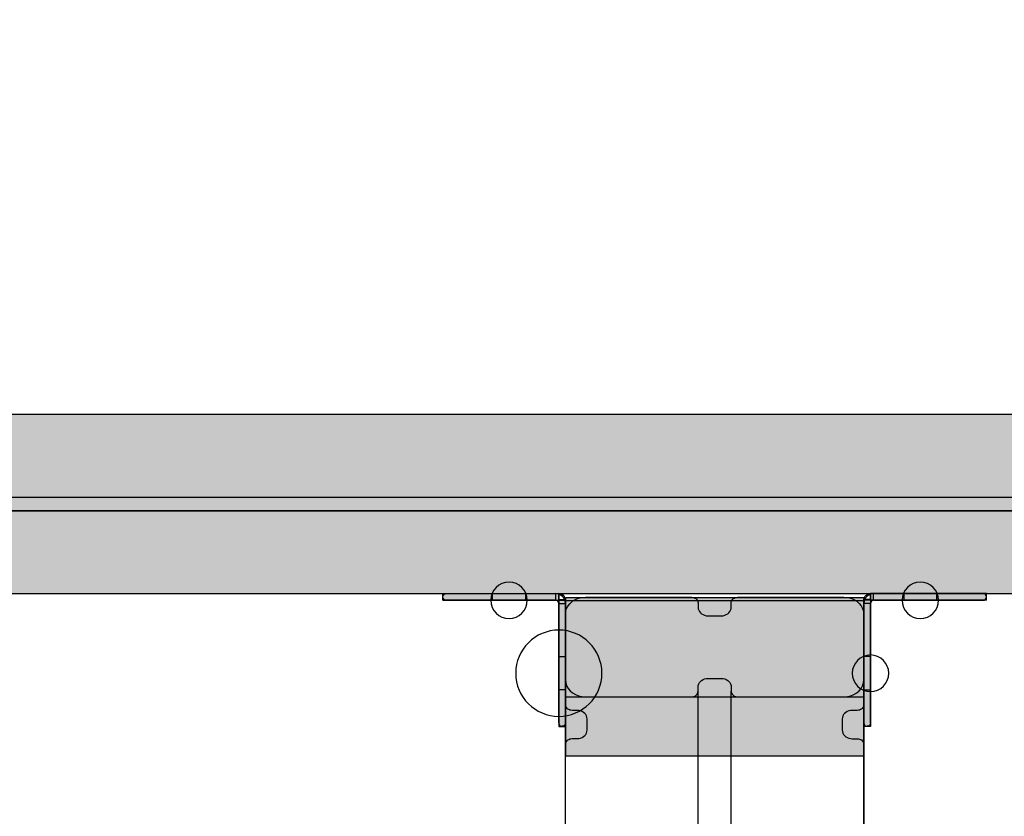
# Model space of a CAD drawing. Units: millimetres. Extents: x 11693 to 24122, y -27603 to -10116.
# Drawn here: x 15687 to 15984, y -18156 to -17916 of the extents above; entities that cross this region are included whole.
import ezdxf

# ---------------------------------------------------------------- set-up
doc = ezdxf.new("R2010")
doc.units = ezdxf.units.MM
doc.header["$MEASUREMENT"] = 0
doc.linetypes.add('Dot & Dashed', pattern=[67.027776, 35.277777, -17.638888, 0, -14.111111])
for name, color, linetype, lineweight, true_color in [('0_Pen_No__65', 7, 'Continuous', 30, 0x636300), ('A-FLOR_Pen_No__2', 7, 'Continuous', 30, 0x747474), ('d_izmeri 0.09_Pen_No__65', 7, 'Continuous', 30, 0x636300)]:
    doc.layers.add(name, color=color, linetype=linetype, lineweight=lineweight, true_color=true_color)
doc.layers.add('A-DIMS', color=7, linetype='Continuous')
doc.layers.add('A-FLOR', color=7, linetype='Continuous')
doc.layers.add('A-DIMS_Pen_No__1', color=7, linetype='Continuous', lineweight=30)
doc.layers.add('A-NPLT_Pen_No__1', color=7, linetype='Continuous', lineweight=30)
doc.styles.add('GENERATED_STYLE_1', font='Tahoma_1.ttf')
doc.dimstyles.new('GENERATED_STYLE__3', dxfattribs={"dimtxt": 200, "dimasz": 95, "dimexe": 0.18, "dimexo": 10000, "dimgap": 0.09, "dimtad": 1, "dimdec": 0, "dimzin": 0, "dimdsep": 46, "dimtxsty": 'GENERATED_STYLE_1', "dimblk": 'ARROWHEAD_6', "dimblk1": 'ARROWHEAD_6', "dimblk2": 'ARROWHEAD_6', "dimcen": 0.09, "dimclrd": 7, "dimclre": 7, "dimclrt": 7, "dimadec": 0, "dimazin": 0, "dimtfac": 1, "dimtdec": 4, "dimtmove": 0, "dimatfit": 3, "dimfxl": 1, "dimtolj": 1, "dimtzin": 0, "dimarcsym": 0})

# ---------------------------------------------------------------- blocks, each defined once
blk = doc.blocks.new('Slab_15', base_point=(15486.84, -17088.58))
at = {"layer": 'A-FLOR_Pen_No__2', "linetype": 'Continuous', "flags": 128}
blk.add_lwpolyline([(15486.84, -17088.58), (15486.84, -17178.58), (15396.84, -17178.58), (15396.84, -17998.58), (15486.84, -17998.58), (15486.84, -18088.58), (16306.84, -18088.58), (16306.84, -17998.58), (16396.84, -17998.58), (16396.84, -17178.58), (16306.84, -17178.58), (16306.84, -17088.58)], close=True, dxfattribs=at)
blk = doc.blocks.new('Slab_18', base_point=(15849.83, -18090.6))
at = {"layer": 'A-FLOR_Pen_No__2', "linetype": 'Continuous', "flags": 128}
blk.add_lwpolyline([(15849.83, -18090.6), (15851.84, -18090.6, 0.415128), (15849.83, -18088.58)], format="xyb", close=True, dxfattribs=at)
blk = doc.blocks.new('Slab_19', base_point=(15943.85, -18090.6))
at = {"layer": 'A-FLOR_Pen_No__2', "linetype": 'Continuous', "flags": 128}
blk.add_lwpolyline([(15943.85, -18090.6), (15941.83, -18090.6, -0.415128), (15943.85, -18088.58)], format="xyb", close=True, dxfattribs=at)
blk = doc.blocks.new('PK_karbasd')
at = {"layer": '0_Pen_No__65', "linetype": 'Continuous'}
blk.add_hatch(color=256, dxfattribs=at).paths.add_polyline_path([(0, -12.5), (820, -12.5), (820, 12.5), (0, 12.5)])
for p, q in [((0, 12.5), (820, 12.5)), ((0, -12.5), (820, -12.5))]:
    blk.add_line(p, q, dxfattribs=at)
blk = doc.blocks.new('PK_karbasd_2')
at = {"layer": '0_Pen_No__65', "linetype": 'Continuous'}
blk.add_hatch(color=256, dxfattribs=at).paths.add_polyline_path([(0, -12.5), (800, -12.5), (800, 12.5), (0, 12.5)])
for p, q in [((0, 12.5), (800, 12.5)), ((0, -12.5), (800, -12.5))]:
    blk.add_line(p, q, dxfattribs=at)
blk = doc.blocks.new('PK_karbasd_3')
at = {"layer": '0_Pen_No__65', "linetype": 'Continuous'}
blk.add_hatch(color=256, dxfattribs=at).paths.add_polyline_path([(0, -14.5), (653.99, -14.5), (653.99, 14.5), (0, 14.5)])
for p, q in [((0, 14.5), (653.99, 14.5)), ((0, -14.5), (653.99, -14.5))]:
    blk.add_line(p, q, dxfattribs=at)
blk = doc.blocks.new('00_Llenkis_saurais1')
at = {"layer": 'd_izmeri 0.09_Pen_No__65', "linetype": 'Continuous'}
blk.add_hatch(color=256, dxfattribs=at).paths.add_polyline_path([(17.52, 0), (17.52, 2), (-17.52, 2), (-17.52, 0)])
for p, q in [((-17.52, 2), (-17.26, 2)), ((-17.52, 0), (-17.52, 2)), ((-17.26, 2), (-16.47, 2)), ((-16.47, 2), (-15.17, 2)), ((-15.17, 2), (-13.42, 2)), ((-13.42, 2), (-11.26, 2)), ((-11.26, 2), (-8.76, 2)), ((-8.76, 2), (-5.99, 2)), ((-5.99, 2), (-3.04, 2)), ((-3.04, 2), (0, 2)), ((-3.04, 0), (0, 0)), ((0, 2), (3.04, 2)), ((0, 0), (3.04, 0)), ((3.04, 2), (5.99, 2)), ((3.04, 0), (5.99, 0)), ((5.99, 2), (8.76, 2)), ((5.99, 0), (8.76, 0)), ((8.76, 2), (11.26, 2)), ((8.76, 0), (11.26, 0)), ((11.26, 2), (13.42, 2)), ((11.26, 0), (13.42, 0)), ((13.42, 2), (15.17, 2)), ((13.42, 0), (15.17, 0)), ((15.17, 2), (16.46, 2)), ((15.17, 0), (16.46, 0)), ((16.46, 2), (17.25, 2)), ((16.46, 0), (17.25, 0)), ((17.25, 2), (17.52, 2)), ((17.25, 0), (17.52, 0)), ((17.52, 0), (17.52, 2)), ((-17.52, 0), (-17.26, 0)), ((-17.26, 0), (-16.47, 0)), ((-16.47, 0), (-15.17, 0)), ((-15.17, 0), (-13.42, 0)), ((-13.42, 0), (-11.26, 0)), ((-11.26, 0), (-8.76, 0)), ((-8.76, 0), (-5.99, 0)), ((-5.99, 0), (-3.04, 0))]:
    blk.add_line(p, q, dxfattribs=at)
blk = doc.blocks.new('00_L lenkis_saurs22')
at = {"layer": 'd_izmeri 0.09_Pen_No__65', "linetype": 'Continuous'}
blk.add_hatch(color=256, dxfattribs=at).paths.add_polyline_path([(19.13, 0), (19.13, 2), (-19.13, 2), (-19.13, 0)])
for p, q in [((-19.13, 2), (-19.09, 2)), ((-19.13, 0), (-19.13, 2)), ((-19.09, 2), (-10.27, 2)), ((-19.09, 0), (-19.09, 2)), ((-10.27, 2), (-8.58, 2)), ((-8.58, 2), (-6.93, 2)), ((-6.93, 2), (-5.39, 2)), ((-5.39, 2), (-3.98, 2)), ((-3.98, 2), (-2.75, 2)), ((-2.75, 2), (-1.75, 2)), ((-1.75, 2), (16.31, 2)), ((-1.75, 0), (16.31, 0)), ((16.31, 2), (17.52, 2)), ((16.31, 0), (17.52, 0)), ((17.52, 2), (18.41, 2)), ((17.52, 0), (18.41, 0)), ((18.41, 2), (18.95, 2)), ((18.41, 0), (18.95, 0)), ((18.95, 2), (19.13, 2)), ((18.95, 0), (19.13, 0)), ((19.13, 0), (19.13, 2)), ((-19.13, 0), (-19.09, 0)), ((-19.09, 0), (-10.27, 0)), ((-10.27, 0), (-8.58, 0)), ((-8.58, 0), (-6.93, 0)), ((-6.93, 0), (-5.39, 0)), ((-5.39, 0), (-3.98, 0)), ((-3.98, 0), (-2.75, 0)), ((-2.75, 0), (-1.75, 0))]:
    blk.add_line(p, q, dxfattribs=at)
blk = doc.blocks.new('RE8_brusa_apaksa')
at = {"layer": '0_Pen_No__65', "linetype": 'Continuous'}
for p, q in [((675.76, 90), (703.03, 90)), ((703.03, 90), (703.33, 89.97)), ((714.96, 90), (703.03, 90)), ((703.33, 89.97), (703.61, 89.88)), ((703.61, 89.88), (703.88, 89.73)), ((703.88, 89.73), (704.13, 89.53)), ((704.13, 89.53), (704.34, 89.29)), ((704.34, 89.29), (704.51, 89)), ((713.48, 89), (713.65, 89.29)), ((713.65, 89.29), (713.87, 89.53)), ((713.87, 89.53), (714.11, 89.73)), ((714.11, 89.73), (714.38, 89.88)), ((714.38, 89.88), (714.66, 89.97)), ((714.66, 89.97), (714.96, 90)), ((714.96, 90), (742.22, 90)), ((742.22, 90), (743.11, 89.91)), ((743.11, 89.91), (743.97, 89.64)), ((743.97, 89.64), (744.78, 89.2)), ((744.78, 89.2), (745.51, 88.6)), ((704.51, 89), (704.63, 88.68)), ((704.63, 88.68), (704.71, 88.35)), ((704.71, 88.35), (704.74, 88)), ((704.74, 88), (704.74, 86.47)), ((704.74, 86.47), (704.77, 85.94)), ((713.22, 85.94), (713.26, 86.47)), ((713.26, 88), (713.28, 88.35)), ((713.26, 86.47), (713.26, 88)), ((713.28, 88.35), (713.36, 88.68)), ((713.36, 88.68), (713.48, 89)), ((745.51, 88.6), (746.14, 87.86)), ((746.14, 87.86), (746.65, 87)), ((746.65, 87), (747.03, 86.05)), ((704.77, 85.94), (704.89, 85.44)), ((704.89, 85.44), (705.08, 84.97)), ((705.08, 84.97), (705.33, 84.54)), ((705.33, 84.54), (705.65, 84.17)), ((705.65, 84.17), (706.01, 83.87)), ((706.01, 83.87), (706.42, 83.65)), ((706.42, 83.65), (706.85, 83.51)), ((706.85, 83.51), (707.29, 83.47)), ((707.29, 83.47), (710.7, 83.47)), ((710.7, 83.47), (711.14, 83.51)), ((711.14, 83.51), (711.57, 83.65)), ((711.57, 83.65), (711.98, 83.87)), ((711.98, 83.87), (712.34, 84.17)), ((712.34, 84.17), (712.66, 84.54)), ((712.66, 84.54), (712.91, 84.97)), ((712.91, 84.97), (713.1, 85.44)), ((713.1, 85.44), (713.22, 85.94)), ((747.03, 86.05), (747.26, 85.04)), ((747.26, 85.04), (747.34, 84)), ((747.34, 84), (747.34, 52)), ((746.94, 50.71), (746.73, 50.47)), ((747.11, 51), (746.94, 50.71)), ((747.23, 51.32), (747.11, 51)), ((747.31, 51.65), (747.23, 51.32)), ((747.34, 52), (747.31, 51.65)), ((741.8, 47.52), (741.77, 47)), ((741.92, 48.03), (741.8, 47.52)), ((742.11, 48.5), (741.92, 48.03)), ((742.36, 48.93), (742.11, 48.5)), ((742.68, 49.3), (742.36, 48.93)), ((743.04, 49.6), (742.68, 49.3)), ((743.45, 49.82), (743.04, 49.6)), ((743.88, 49.95), (743.45, 49.82)), ((744.32, 50), (743.88, 49.95)), ((745.63, 50), (744.32, 50)), ((745.93, 50.03), (745.63, 50)), ((746.21, 50.12), (745.93, 50.03)), ((746.48, 50.27), (746.21, 50.12)), ((746.73, 50.47), (746.48, 50.27)), ((741.77, 47), (741.77, 43)), ((741.77, 43), (741.8, 42.48)), ((741.8, 42.48), (741.92, 41.97)), ((741.92, 41.97), (742.11, 41.5)), ((742.11, 41.5), (742.36, 41.07)), ((742.36, 41.07), (742.68, 40.7)), ((742.68, 40.7), (743.04, 40.4)), ((743.04, 40.4), (743.45, 40.18)), ((743.45, 40.18), (743.88, 40.05)), ((743.88, 40.05), (744.32, 40)), ((744.32, 40), (745.63, 40)), ((745.63, 40), (745.93, 39.97)), ((745.93, 39.97), (746.21, 39.88)), ((746.21, 39.88), (746.48, 39.73)), ((746.48, 39.73), (746.73, 39.53)), ((746.73, 39.53), (746.94, 39.29)), ((746.94, 39.29), (747.11, 39)), ((747.11, 39), (747.23, 38.68)), ((747.23, 38.68), (747.31, 38.35)), ((747.31, 38.35), (747.34, 38)), ((747.34, 38), (747.34, 6)), ((706, 6.13), (705.64, 5.83)), ((706.41, 6.35), (706, 6.13)), ((706.84, 6.49), (706.41, 6.35)), ((707.28, 6.54), (706.84, 6.49)), ((710.69, 6.54), (707.28, 6.54)), ((711.13, 6.49), (710.69, 6.54)), ((711.56, 6.35), (711.13, 6.49)), ((711.97, 6.13), (711.56, 6.35)), ((712.33, 5.83), (711.97, 6.13)), ((747.34, 6), (747.26, 4.96)), ((704.76, 4.06), (704.72, 3.54)), ((704.72, 3.54), (704.72, 2)), ((704.88, 4.56), (704.76, 4.06)), ((705.07, 5.04), (704.88, 4.56)), ((705.32, 5.46), (705.07, 5.04)), ((705.64, 5.83), (705.32, 5.46)), ((712.65, 5.46), (712.33, 5.83)), ((712.9, 5.04), (712.65, 5.46)), ((713.09, 4.56), (712.9, 5.04)), ((713.21, 4.06), (713.09, 4.56)), ((713.24, 3.54), (713.21, 4.06)), ((713.24, 2), (713.24, 3.54)), ((746.65, 3), (746.14, 2.14)), ((747.03, 3.95), (746.65, 3)), ((747.26, 4.96), (747.03, 3.95)), ((703.02, 0), (675.76, 0)), ((703.32, 0.03), (703.02, 0)), ((714.95, 0), (703.02, 0)), ((703.6, 0.12), (703.32, 0.03)), ((703.87, 0.27), (703.6, 0.12)), ((704.12, 0.47), (703.87, 0.27)), ((704.33, 0.71), (704.12, 0.47)), ((704.5, 1), (704.33, 0.71)), ((704.62, 1.32), (704.5, 1)), ((704.7, 1.65), (704.62, 1.32)), ((704.72, 2), (704.7, 1.65)), ((713.27, 1.65), (713.24, 2)), ((713.35, 1.32), (713.27, 1.65)), ((713.47, 1), (713.35, 1.32)), ((713.64, 0.71), (713.47, 1)), ((713.85, 0.47), (713.64, 0.71)), ((714.1, 0.27), (713.85, 0.47)), ((714.37, 0.12), (714.1, 0.27)), ((714.65, 0.03), (714.37, 0.12)), ((714.95, 0), (714.65, 0.03)), ((742.22, 0), (714.95, 0)), ((743.11, 0.09), (742.22, 0)), ((743.97, 0.36), (743.11, 0.09)), ((744.78, 0.8), (743.97, 0.36)), ((745.51, 1.4), (744.78, 0.8)), ((746.14, 2.14), (745.51, 1.4))]:
    blk.add_line(p, q, dxfattribs=at)
blk = doc.blocks.new('RE8_augsa_1')
at = {"layer": '0_Pen_No__65', "linetype": 'Continuous'}
blk.add_hatch(color=256, dxfattribs=at).paths.add_polyline_path([(23.91, 0), (23.91, 90), (-23.91, 90), (-23.91, 0)])
for p, q in [((-23.91, 90), (6.09, 90)), ((-23.91, 0), (-23.91, 90)), ((6.09, 90), (23.91, 90)), ((6.09, 0), (6.09, 90)), ((23.91, 0), (23.91, 90)), ((-23.91, 0), (6.09, 0)), ((6.09, 0), (23.91, 0))]:
    blk.add_line(p, q, dxfattribs=at)
blk = doc.blocks.new('RE8_augs22')
at = {"layer": '0_Pen_No__65', "linetype": 'Continuous'}
for p, q in [((2.56, 89.2), (1.83, 88.6)), ((3.37, 89.64), (2.56, 89.2)), ((4.23, 89.91), (3.37, 89.64)), ((5.12, 90), (4.23, 89.91)), ((5.12, 90), (51.81, 90)), ((49.25, 89.2), (48.52, 88.6)), ((50.06, 89.64), (49.25, 89.2)), ((50.92, 89.91), (50.06, 89.64)), ((51.81, 90), (50.92, 89.91)), ((75.59, 90), (51.81, 90)), ((75.59, 0), (75.59, 90)), ((0.69, 87), (0.31, 86.05)), ((1.2, 87.86), (0.69, 87)), ((1.83, 88.6), (1.2, 87.86)), ((47.38, 87), (47, 86.05)), ((47.89, 87.86), (47.38, 87)), ((48.52, 88.6), (47.89, 87.86)), ((0.08, 85.04), (0, 84)), ((0, 84), (0, 52)), ((0.31, 86.05), (0.08, 85.04)), ((46.77, 85.04), (46.69, 84)), ((46.69, 84), (46.69, 52)), ((47, 86.05), (46.77, 85.04)), ((0, 52), (0.03, 51.65)), ((0.03, 51.65), (0.1, 51.32)), ((0.1, 51.32), (0.23, 51)), ((0.23, 51), (0.4, 50.71)), ((0.4, 50.71), (0.61, 50.47)), ((46.69, 52), (46.71, 51.65)), ((46.71, 51.65), (46.79, 51.32)), ((46.79, 51.32), (46.92, 51)), ((46.92, 51), (47.09, 50.71)), ((47.09, 50.71), (47.3, 50.47)), ((0.61, 50.47), (0.85, 50.27)), ((0.85, 50.27), (1.12, 50.12)), ((1.12, 50.12), (1.41, 50.03)), ((1.41, 50.03), (1.71, 50)), ((1.71, 50), (48.4, 50)), ((3.02, 50), (3.46, 49.95)), ((3.46, 49.95), (3.89, 49.82)), ((3.89, 49.82), (4.3, 49.6)), ((4.3, 49.6), (4.66, 49.3)), ((4.66, 49.3), (4.98, 48.93)), ((4.98, 48.93), (5.23, 48.5)), ((5.23, 48.5), (5.42, 48.03)), ((5.42, 48.03), (5.54, 47.52)), ((5.54, 47.52), (5.57, 47)), ((47.3, 50.47), (47.54, 50.27)), ((47.54, 50.27), (47.81, 50.12)), ((47.81, 50.12), (48.1, 50.03)), ((48.1, 50.03), (48.4, 50)), ((48.4, 50), (49.7, 50)), ((49.7, 50), (50.15, 49.95)), ((50.15, 49.95), (50.58, 49.82)), ((50.58, 49.82), (50.98, 49.6)), ((50.98, 49.6), (51.35, 49.3)), ((51.35, 49.3), (51.66, 48.93)), ((51.66, 48.93), (51.92, 48.5)), ((51.92, 48.5), (52.11, 48.03)), ((52.11, 48.03), (52.22, 47.52)), ((52.22, 47.52), (52.26, 47)), ((5.57, 47), (5.57, 43)), ((52.26, 47), (52.26, 43)), ((5.42, 41.97), (5.23, 41.5)), ((5.54, 42.48), (5.42, 41.97)), ((5.57, 43), (5.54, 42.48)), ((52.11, 41.97), (51.92, 41.5)), ((52.22, 42.48), (52.11, 41.97)), ((52.26, 43), (52.22, 42.48)), ((0.1, 38.68), (0.03, 38.35)), ((0.23, 39), (0.1, 38.68)), ((0.4, 39.29), (0.23, 39)), ((0.61, 39.53), (0.4, 39.29)), ((0.85, 39.73), (0.61, 39.53)), ((1.12, 39.88), (0.85, 39.73)), ((1.41, 39.97), (1.12, 39.88)), ((1.71, 40), (1.41, 39.97)), ((1.71, 40), (48.4, 40)), ((3.46, 40.05), (3.02, 40)), ((3.89, 40.18), (3.46, 40.05)), ((4.3, 40.4), (3.89, 40.18)), ((4.66, 40.7), (4.3, 40.4)), ((4.98, 41.07), (4.66, 40.7)), ((5.23, 41.5), (4.98, 41.07)), ((46.79, 38.68), (46.71, 38.35)), ((46.92, 39), (46.79, 38.68)), ((47.09, 39.29), (46.92, 39)), ((47.3, 39.53), (47.09, 39.29)), ((47.54, 39.73), (47.3, 39.53)), ((47.81, 39.88), (47.54, 39.73)), ((48.1, 39.97), (47.81, 39.88)), ((48.4, 40), (48.1, 39.97)), ((49.7, 40), (48.4, 40)), ((50.15, 40.05), (49.7, 40)), ((50.58, 40.18), (50.15, 40.05)), ((50.98, 40.4), (50.58, 40.18)), ((51.35, 40.7), (50.98, 40.4)), ((51.66, 41.07), (51.35, 40.7)), ((51.92, 41.5), (51.66, 41.07)), ((0.03, 38.35), (0, 38)), ((0, 38), (0, 6)), ((46.71, 38.35), (46.69, 38)), ((46.69, 38), (46.69, 6)), ((0, 6), (0.08, 4.96)), ((46.69, 6), (46.77, 4.96)), ((0.08, 4.96), (0.31, 3.95)), ((0.31, 3.95), (0.69, 3)), ((0.69, 3), (1.2, 2.14)), ((46.77, 4.96), (47, 3.95)), ((47, 3.95), (47.38, 3)), ((47.38, 3), (47.89, 2.14)), ((1.2, 2.14), (1.83, 1.4)), ((1.83, 1.4), (2.56, 0.8)), ((2.56, 0.8), (3.37, 0.36)), ((3.37, 0.36), (4.23, 0.09)), ((4.23, 0.09), (5.12, 0)), ((47.89, 2.14), (48.52, 1.4)), ((48.52, 1.4), (49.25, 0.8)), ((49.25, 0.8), (50.06, 0.36)), ((50.06, 0.36), (50.92, 0.09)), ((50.92, 0.09), (51.81, 0)), ((5.12, 0), (51.81, 0)), ((51.81, 0), (75.59, 0))]:
    blk.add_line(p, q, dxfattribs=at)
blk = doc.blocks.new('Sphere 18')
at = {"layer": '0_Pen_No__65', "linetype": 'Continuous'}
for start, end in [(0, 180), (180, 0)]:
    blk.add_arc((0, 0), 13, start, end, dxfattribs=at)
blk = doc.blocks.new('Sphere 18_4')
at = {"layer": '0_Pen_No__65', "linetype": 'Continuous'}
for start, end in [(0, 180), (180, 0)]:
    blk.add_arc((0, 0), 5.5, start, end, dxfattribs=at)
blk = doc.blocks.new('*D130')
at = {"layer": 'A-DIMS_Pen_No__1', "linetype": 'Continuous', "transparency": 16777216}
for p, q in [((12742.38, -16178.58), (12742.38, -16103.58)), ((12792.38, -16228.58), (12692.38, -16128.58)), ((12836.13, -16178.58), (12648.63, -16178.58)), ((12742.38, -19989.32), (12742.38, -16178.58)), ((12692.38, -19939.32), (12792.38, -20039.32)), ((12836.13, -19989.32), (12648.63, -19989.32)), ((12742.38, -20064.32), (12742.38, -19989.32))]:
    blk.add_line(p, q, dxfattribs=at)
at = {"layer": 'A-DIMS_Pen_No__1', "transparency": 16777216, "insert": (12702.38, -18426.81), "char_height": 200, "attachment_point": 7, "rotation": 90, "style": 'GENERATED_STYLE_1'}
blk.add_mtext('\\A1;{\\fTahoma|b0|i0|c0|p34;3 810}', dxfattribs=at)
blk = doc.blocks.new('ARROWHEAD_6')
at = {"color": 0, "linetype": 'Continuous', "lineweight": 0}
for p, q in [((-0.5, -0.5), (0.5, 0.5)), ((0, 0), (-1, 0))]:
    blk.add_line(p, q, dxfattribs=at)
blk = doc.blocks.new('*D131')
at = {"layer": 'A-DIMS_Pen_No__1', "linetype": 'Continuous', "transparency": 16777216}
for p, q in [((12329.61, -15178.58), (12329.61, -15103.58)), ((12379.61, -15228.58), (12279.61, -15128.58)), ((12423.36, -15178.58), (12235.86, -15178.58)), ((12329.61, -21989.32), (12329.61, -15178.58)), ((12279.61, -21939.32), (12379.61, -22039.32)), ((12423.36, -21989.32), (12235.86, -21989.32)), ((12329.61, -22064.32), (12329.61, -21989.32))]:
    blk.add_line(p, q, dxfattribs=at)
at = {"layer": 'A-DIMS_Pen_No__1', "transparency": 16777216, "insert": (12289.61, -18926.81), "char_height": 200, "attachment_point": 7, "rotation": 90, "style": 'GENERATED_STYLE_1'}
blk.add_mtext('\\A1;{\\fTahoma|b0|i0|c0|p34;6 810}', dxfattribs=at)

msp = doc.modelspace()

# ---------------------------------------------------------------- linework, layer by layer
at = {"layer": 'A-NPLT_Pen_No__1', "linetype": 'Continuous'}
for p, q in [((15848.9, -18090.58), (15848.9, -18088.58)), ((15944.77, -18090.58), (15944.77, -18088.58)), ((15849.84, -18091.53), (15851.84, -18091.53)), ((15943.84, -18091.53), (15941.84, -18091.53))]:
    msp.add_line(p, q, dxfattribs=at)
at = {"layer": 'A-NPLT_Pen_No__1', "linetype": 'Continuous', "flags": 128}
for points in [[(15848.91, -18090.58), (15815.84, -18090.58, -0.414214), (15814.84, -18089.58, -0.414214), (15815.84, -18088.58), (15848.9, -18088.58)], [(15944.77, -18090.58), (15977.84, -18090.58, 0.414214), (15978.84, -18089.58, 0.414214), (15977.84, -18088.58), (15944.77, -18088.58)], [(15849.84, -18091.53), (15849.84, -18127.58, 0.414214), (15850.84, -18128.58)], [(15943.84, -18091.53), (15943.84, -18127.58, -0.414214), (15942.84, -18128.58)], [(15851.84, -18107.58), (15851.84, -18127.58, -0.414214), (15850.84, -18128.58)], [(15941.84, -18107.58), (15941.84, -18127.58, 0.414214), (15942.84, -18128.58)]]:
    msp.add_lwpolyline(points, format="xyb", dxfattribs=at)
at = {"layer": 'A-NPLT_Pen_No__1', "linetype": 'Dot & Dashed', "flags": 128}
for points in [[(15829.83, -18090.58), (15829.83, -18088.58), (15839.83, -18088.58), (15839.83, -18090.58)], [(15963.85, -18090.58), (15963.85, -18088.58), (15953.85, -18088.58), (15953.85, -18090.58)], [(15849.84, -18107.58), (15851.84, -18107.58), (15851.84, -18117.58), (15849.84, -18117.58)], [(15943.84, -18107.58), (15941.84, -18107.58), (15941.84, -18117.58), (15943.84, -18117.58)]]:
    msp.add_lwpolyline(points, dxfattribs=at)
at = {"layer": 'A-NPLT_Pen_No__1', "linetype": 'Continuous', "flags": 128}
for points in [[(15849.84, -18127.58), (15849.84, -18091.53)], [(15851.84, -18127.58), (15851.84, -18091.53)], [(15941.84, -18127.58), (15941.84, -18091.53)], [(15943.84, -18127.58), (15943.84, -18091.53)]]:
    msp.add_lwpolyline(points, dxfattribs=at)
at = {"layer": 'A-NPLT_Pen_No__1', "linetype": 'Continuous'}
for centre, radius, start, end in [((15848.83, -18091.59), 3.01, 1.1635, 88.5941), ((15848.83, -18091.59), 1.01, 3.4731, 85.8034), ((15944.84, -18091.59), 3.01, 91.4059, 178.8365), ((15944.84, -18091.59), 1.01, 94.1966, 176.5269)]:
    msp.add_arc(centre, radius, start, end, dxfattribs=at)

# ---------------------------------------------------------------- block references
at = {"layer": '0_Pen_No__65', "linetype": 'Continuous', "zscale": 1000}
for name, p, rotation in [('PK_karbasd_2', (16296.84, -18047.08), 180), ('PK_karbasd_3', (16223.83, -18049.08), 180), ('RE8_brusa_apaksa', (15941.84, -18837.03), 89.9999999999999), ('RE8_augsa_1', (15851.84, -18113.61), 270), ('RE8_augs22', (15941.84, -18166.39), 89.99999999999604)]:
    msp.add_blockref(name, p, dxfattribs=dict(at, rotation=rotation))
for name, p in [('PK_karbasd', (15486.84, -18076.08)), ('Sphere 18_4', (15834.83, -18090.58)), ('Sphere 18_4', (15834.83, -18090.58)), ('Sphere 18_4', (15958.85, -18090.58)), ('Sphere 18_4', (15958.85, -18090.58)), ('Sphere 18', (15849.84, -18112.58)), ('Sphere 18_4', (15943.84, -18112.58))]:
    msp.add_blockref(name, p, dxfattribs=at)
at = {"layer": 'A-FLOR', "color": 8, "linetype": 'Continuous', "lineweight": 30, "true_color": 0x747474}
for name, p in [('Slab_15', (15486.84, -17088.58)), ('Slab_18', (15849.83, -18090.6)), ('Slab_19', (15943.85, -18090.6))]:
    msp.add_blockref(name, p, dxfattribs=at)
at = {"layer": 'd_izmeri 0.09_Pen_No__65', "linetype": 'Continuous', "zscale": 1000}
msp.add_blockref('00_Llenkis_saurais1', (15832.36, -18090.58), dxfattribs=at)
at = {"layer": 'd_izmeri 0.09_Pen_No__65', "linetype": 'Continuous', "zscale": 1000, "rotation": 270}
msp.add_blockref('00_L lenkis_saurs22', (15849.84, -18109.46), dxfattribs=at)
at = {"layer": 'd_izmeri 0.09_Pen_No__65', "linetype": 'Continuous', "xscale": -1, "zscale": 1000, "rotation": 90}
msp.add_blockref('00_L lenkis_saurs22', (15943.84, -18109.46), dxfattribs=at)
at = {"layer": 'd_izmeri 0.09_Pen_No__65', "linetype": 'Continuous', "xscale": -1, "zscale": 1000}
msp.add_blockref('00_Llenkis_saurais1', (15961.32, -18090.58), dxfattribs=at)

# ---------------------------------------------------------------- dimensions: what is measured, and where the dimension line sits
at = {"layer": 'A-DIMS', "linetype": 'Continuous'}
for base, p1, p2, text, picture, middle in [((12329.61, -15178.58), (19027.7, -21989.32), (14486.84, -15178.58), '6 810', '*D131', (12189.61, -18584.86)), ((12742.38, -16178.58), (18741.56, -19989.32), (14508.53, -16178.58), '3 810', '*D130', (12602.38, -18084.86))]:
    dim = msp.add_linear_dim(base=base, p1=p1, p2=p2, angle=90, text=text, dimstyle='GENERATED_STYLE__3', dxfattribs=at)
    dim.commit()
    dim.dimension.update_dxf_attribs({"geometry": picture, "text_midpoint": middle, "dimtype": 160, "text_rotation": 90})

doc.saveas('drawing.dxf')
